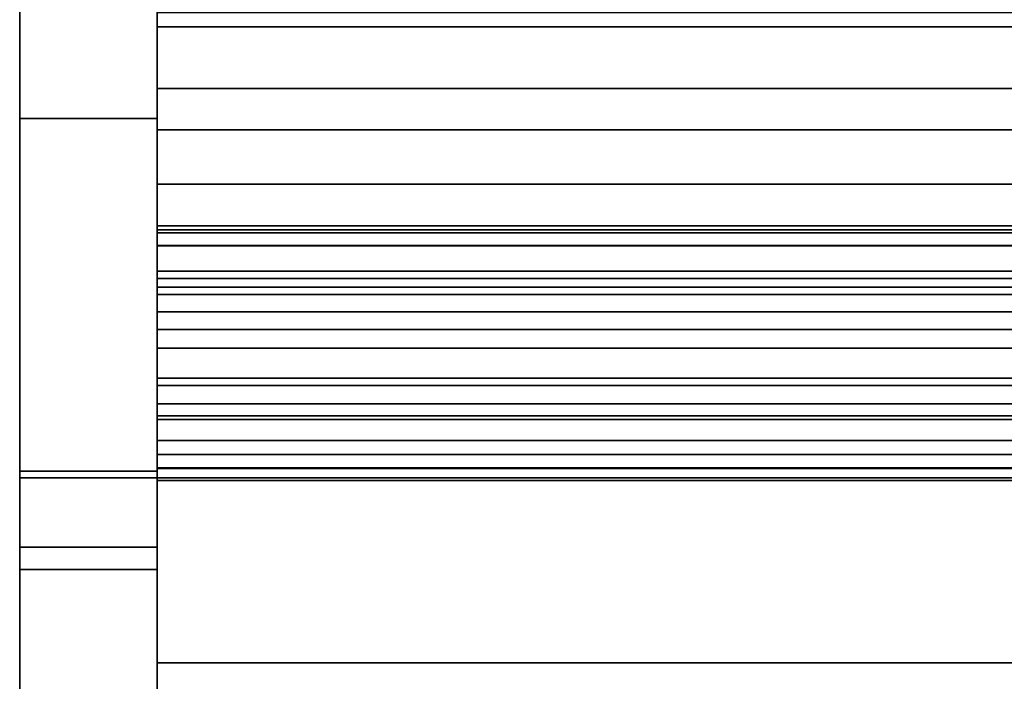
# Model space of a CAD drawing. Units: inches. Extents: x -16068 to -14520, y -7905 to -7233.
# Drawn here: x -14698 to -14687, y -7835 to -7828 of the extents above; entities that cross this region are included whole.
import ezdxf

# ---------------------------------------------------------------- set-up
doc = ezdxf.new("R2010")
doc.units = ezdxf.units.IN
doc.header["$MEASUREMENT"] = 0
doc.layers.add('M-EQPM', color=50, linetype='Continuous', lineweight=9)

msp = doc.modelspace()

# ---------------------------------------------------------------- linework, layer by layer
for points in [[(-14696.4911, -7832.9963, -5.875), (-14697.9911, -7832.9963, -5.875), (-14697.9911, -7805.5096, -5.875), (-14696.4911, -7805.5096, -5.875)], [(-14696.4911, -7805.5096, 4.875), (-14697.9911, -7805.5096, 4.875), (-14697.9911, -7832.9963, 4.875), (-14696.4911, -7832.9963, 4.875)], [(-14697.9911, -7805.5096, -5.875), (-14697.9911, -7832.9963, -5.875), (-14697.9911, -7832.9963, 4.875), (-14697.9911, -7805.5096, 4.875)], [(-14696.4911, -7832.9963, 4.875), (-14696.4911, -7832.9963, -5.875), (-14696.4911, -7805.5096, -5.875), (-14696.4911, -7805.5096, 4.875)], [(-14696.4911, -7836.0198, 4.875), (-14697.9911, -7836.0198, 4.875), (-14697.9911, -7805.7596, 4.875), (-14696.4911, -7805.7596, 4.875)], [(-14552.4911, -7833.0273, 5.125), (-14696.4911, -7833.0273, 5.125), (-14696.4911, -7806.0096, 5.125), (-14552.4911, -7806.0096, 5.125)], [(-14552.4911, -7806.0096, 5.125), (-14696.4911, -7806.0096, 5.125), (-14696.4911, -7830.2473, 5.125), (-14552.4911, -7830.2473, 5.125)], [(-14696.4911, -7829.0738, 75.7812), (-14697.9911, -7829.0738, 75.7812), (-14697.9911, -7806.7596, 75.7812), (-14696.4911, -7806.7596, 75.7812)], [(-14696.4911, -7806.7596, 76.0312), (-14697.9911, -7806.7596, 76.0312), (-14697.9911, -7829.0738, 76.0312), (-14696.4911, -7829.0738, 76.0312)], [(-14696.4911, -7806.7596, 75.7812), (-14697.9911, -7806.7596, 75.7812), (-14697.9911, -7829.0738, 75.7812), (-14696.4911, -7829.0738, 75.7812)], [(-14552.4911, -7828.7473, -2.9269), (-14696.4911, -7828.7473, -2.9269), (-14696.4911, -7807.8098, -2.9269), (-14552.4911, -7807.8098, -2.9269)], [(-14552.4911, -7814.2432, 17.9761), (-14696.4911, -7814.2432, 17.9761), (-14696.4911, -7832.8892, 14.8946), (-14552.4911, -7832.8892, 14.8946)], [(-14552.4911, -7815.604, 75.0625), (-14696.4911, -7815.604, 75.0625), (-14696.4911, -7831.1841, 75.0625), (-14552.4911, -7831.1841, 75.0625)], [(-14552.4911, -7830.2901, 5.9678), (-14696.4911, -7830.2901, 5.9678), (-14696.4911, -7827.7507, 6.0565), (-14552.4911, -7827.7507, 6.0565)], [(-14552.4911, -7827.7507, 6.0565), (-14696.4911, -7827.7507, 6.0565), (-14696.4911, -7830.2901, 5.9678), (-14552.4911, -7830.2901, 5.9678)], [(-14552.4911, -7831.3792, 70.0306), (-14696.4911, -7831.3792, 70.0306), (-14696.4911, -7827.9177, 70.0306), (-14552.4911, -7827.9177, 70.0306)], [(-14552.4911, -7830.2473, -5.875), (-14696.4911, -7830.2473, -5.875), (-14696.4911, -7828.7473, -5.875), (-14552.4911, -7828.7473, -5.875)], [(-14552.4911, -7828.7473, -5.875), (-14696.4911, -7828.7473, -5.875), (-14696.4911, -7828.7473, -2.9269), (-14552.4911, -7828.7473, -2.9269)], [(-14552.4911, -7830.2473, 5.125), (-14696.4911, -7830.2473, 5.125), (-14696.4911, -7830.2473, -5.875), (-14552.4911, -7830.2473, -5.875)], [(-14552.4911, -7830.9963, -5.875), (-14696.4911, -7830.9963, -5.875), (-14696.4911, -7830.2473, -5.875), (-14552.4911, -7830.2473, -5.875)], [(-14552.4911, -7830.2473, 5.125), (-14696.4911, -7830.2473, 5.125), (-14696.4911, -7830.4643, 5.125), (-14552.4911, -7830.4643, 5.125)], [(-14552.4911, -7830.2473, -5.875), (-14696.4911, -7830.2473, -5.875), (-14696.4911, -7830.2473, 5.125), (-14552.4911, -7830.2473, 5.125)], [(-14552.4911, -7832.3222, 7.4378), (-14696.4911, -7832.3222, 7.4378), (-14696.4911, -7830.2901, 5.9678), (-14552.4911, -7830.2901, 5.9678)], [(-14552.4911, -7830.2901, 5.9678), (-14696.4911, -7830.2901, 5.9678), (-14696.4911, -7832.3222, 7.4378), (-14552.4911, -7832.3222, 7.4378)], [(-14552.4911, -7830.3228, -4.2115), (-14696.4911, -7830.3228, -4.2115), (-14696.4911, -7830.4601, -4.6511), (-14552.4911, -7830.4601, -4.6511)], [(-14552.4911, -7830.7415, -4.2965), (-14696.4911, -7830.7415, -4.2965), (-14696.4911, -7830.3228, -4.2115), (-14552.4911, -7830.3228, -4.2115)], [(-14552.4911, -7830.3228, -2.9922), (-14696.4911, -7830.3228, -2.9922), (-14696.4911, -7830.4601, -3.4317), (-14552.4911, -7830.4601, -3.4317)], [(-14552.4911, -7830.7415, -3.0771), (-14696.4911, -7830.7415, -3.0771), (-14696.4911, -7830.3228, -2.9922), (-14552.4911, -7830.3228, -2.9922)], [(-14552.4911, -7830.3228, -1.7778), (-14696.4911, -7830.3228, -1.7778), (-14696.4911, -7830.4601, -2.2124), (-14552.4911, -7830.4601, -2.2124)], [(-14552.4911, -7830.7415, -1.8577), (-14696.4911, -7830.7415, -1.8577), (-14696.4911, -7830.3228, -1.7778), (-14552.4911, -7830.3228, -1.7778)], [(-14552.4911, -7830.4643, -1.0879), (-14696.4911, -7830.4643, -1.0879), (-14696.4911, -7830.4643, 5.125), (-14552.4911, -7830.4643, 5.125)], [(-14552.4911, -7832.9963, -1.0879), (-14696.4911, -7832.9963, -1.0879), (-14696.4911, -7830.4643, -1.0879), (-14552.4911, -7830.4643, -1.0879)], [(-14552.4911, -7830.4643, 5.125), (-14696.4911, -7830.4643, 5.125), (-14696.4911, -7832.9963, 5.125), (-14552.4911, -7832.9963, 5.125)], [(-14696.4911, -7830.4643, -1.0879), (-14696.4911, -7832.9963, -1.0879), (-14696.4911, -7832.9963, 5.125), (-14696.4911, -7830.4643, 5.125)], [(-14552.4911, -7830.4643, 5.125), (-14696.4911, -7830.4643, 5.125), (-14696.4911, -7830.4643, -1.2027), (-14552.4911, -7830.4643, -1.2027)], [(-14552.4911, -7830.82, -4.2965), (-14696.4911, -7830.82, -4.2965), (-14696.4911, -7830.7415, -4.2965), (-14552.4911, -7830.7415, -4.2965)], [(-14552.4911, -7830.82, -3.0771), (-14696.4911, -7830.82, -3.0771), (-14696.4911, -7830.7415, -3.0771), (-14552.4911, -7830.7415, -3.0771)], [(-14552.4911, -7830.82, -1.8577), (-14696.4911, -7830.82, -1.8577), (-14696.4911, -7830.7415, -1.8577), (-14552.4911, -7830.7415, -1.8577)], [(-14552.4911, -7830.82, -3.7965), (-14696.4911, -7830.82, -3.7965), (-14696.4911, -7830.82, -4.2965), (-14552.4911, -7830.82, -4.2965)], [(-14552.4911, -7830.82, -2.5771), (-14696.4911, -7830.82, -2.5771), (-14696.4911, -7830.82, -3.0771), (-14552.4911, -7830.82, -3.0771)], [(-14552.4911, -7830.82, -1.3577), (-14696.4911, -7830.82, -1.3577), (-14696.4911, -7830.82, -1.8577), (-14552.4911, -7830.82, -1.8577)], [(-14552.4911, -7830.9963, -5.0294), (-14696.4911, -7830.9963, -5.0294), (-14696.4911, -7830.9963, -5.875), (-14552.4911, -7830.9963, -5.875)], [(-14552.4911, -7831.5833, 68.9243), (-14696.4911, -7831.5833, 68.9243), (-14696.4911, -7831.3792, 70.0306), (-14552.4911, -7831.3792, 70.0306)], [(-14552.4911, -7831.908, 68.6612), (-14696.4911, -7831.908, 68.6612), (-14696.4911, -7831.5833, 68.9243), (-14552.4911, -7831.5833, 68.9243)], [(-14552.4911, -7831.989, 68.3918), (-14696.4911, -7831.989, 68.3918), (-14696.4911, -7831.908, 68.6612), (-14552.4911, -7831.908, 68.6612)], [(-14552.4911, -7832.191, 68.0818), (-14696.4911, -7832.191, 68.0818), (-14696.4911, -7831.989, 68.3918), (-14552.4911, -7831.989, 68.3918)], [(-14552.4911, -7832.8971, 7.4178), (-14696.4911, -7832.8971, 7.4178), (-14696.4911, -7832.3222, 7.4378), (-14552.4911, -7832.3222, 7.4378)], [(-14552.4911, -7832.3222, 7.4378), (-14696.4911, -7832.3222, 7.4378), (-14696.4911, -7832.8971, 7.4178), (-14552.4911, -7832.8971, 7.4178)], [(-14552.4911, -7832.7438, 14.9464), (-14696.4911, -7832.7438, 14.9464), (-14696.4911, -7835.0189, 14.9464), (-14552.4911, -7835.0189, 14.9464)], [(-14552.4911, -7832.8892, 14.8946), (-14696.4911, -7832.8892, 14.8946), (-14696.4911, -7832.7438, 14.9464), (-14552.4911, -7832.7438, 14.9464)], [(-14696.4911, -7832.9254, 4.875), (-14697.9911, -7832.9254, 4.875), (-14697.9911, -7836.0198, 4.875), (-14696.4911, -7836.0198, 4.875)], [(-14696.4911, -7832.9254, 4.625), (-14697.9911, -7832.9254, 4.625), (-14697.9911, -7832.9254, 4.875), (-14696.4911, -7832.9254, 4.875)], [(-14696.4911, -7836.0962, 4.625), (-14697.9911, -7836.0962, 4.625), (-14697.9911, -7832.9254, 4.625), (-14696.4911, -7832.9254, 4.625)], [(-14552.4911, -7837.1297, 10.9693), (-14696.4911, -7837.1297, 10.9693), (-14696.4911, -7832.8971, 7.4178), (-14552.4911, -7832.8971, 7.4178)], [(-14552.4911, -7832.8971, 7.4178), (-14696.4911, -7832.8971, 7.4178), (-14696.4911, -7837.1297, 10.9693), (-14552.4911, -7837.1297, 10.9693)], [(-14696.4911, -7832.9963, 4.875), (-14697.9911, -7832.9963, 4.875), (-14697.9911, -7832.9963, -5.875), (-14696.4911, -7832.9963, -5.875)], [(-14552.4911, -7832.9963, 5.125), (-14696.4911, -7832.9963, 5.125), (-14696.4911, -7832.9963, -1.0879), (-14552.4911, -7832.9963, -1.0879)], [(-14552.4911, -7839.0787, 10.0107), (-14696.4911, -7839.0787, 10.0107), (-14696.4911, -7833.0273, 5.125), (-14552.4911, -7833.0273, 5.125)], [(-14696.4911, -7841.9876, 18.9342), (-14697.9911, -7841.9876, 18.9342), (-14697.9911, -7833.7538, 71.844), (-14696.4911, -7833.7538, 71.844)], [(-14696.4911, -7833.7538, 71.844), (-14697.9911, -7833.7538, 71.844), (-14697.9911, -7841.9876, 18.9342), (-14696.4911, -7841.9876, 18.9342)], [(-14696.4911, -7834.0001, 71.8868), (-14697.9911, -7834.0001, 71.8868), (-14697.9911, -7842.2339, 18.977), (-14696.4911, -7842.2339, 18.977)], [(-14552.4911, -7835.0189, 20.5748), (-14696.4911, -7835.0189, 20.5748), (-14696.4911, -7837.1297, 20.5748), (-14552.4911, -7837.1297, 20.5748)], [(-14552.4911, -7835.0189, 14.9464), (-14696.4911, -7835.0189, 14.9464), (-14696.4911, -7835.0189, 20.5748), (-14552.4911, -7835.0189, 20.5748)]]:
    msp.add_3dface(points)
for points, invisible_edges in [([(-14697.9911, -7806.7596, 75.7812), (-14697.9911, -7805.7937, 75.04), (-14697.9911, -7805.7596, 74.7812), (-14697.9911, -7829.0738, 75.7812)], 5), ([(-14697.9911, -7829.0738, 75.7812), (-14697.9911, -7805.7596, 74.7812), (-14697.9911, -7833.7538, 71.844), (-14697.9911, -7833.4394, 72.9032)], 11), ([(-14697.9911, -7805.7596, 4.875), (-14697.9911, -7836.0198, 4.875), (-14697.9911, -7841.9876, 18.9342), (-14697.9911, -7805.7596, 74.7812)], 6), ([(-14697.9911, -7805.7596, 74.7812), (-14697.9911, -7841.9876, 18.9342), (-14697.9911, -7833.7538, 71.844)], 13), ([(-14696.4911, -7836.0198, 4.875), (-14696.4911, -7805.7596, 4.875), (-14696.4911, -7841.9876, 18.9342), (-14696.4911, -7842.1947, 16.6399)], 10), ([(-14696.4911, -7805.7596, 74.7812), (-14696.4911, -7833.7538, 71.844), (-14696.4911, -7841.9876, 18.9342), (-14696.4911, -7805.7596, 4.875)], 5), ([(-14696.4911, -7805.7596, 74.7812), (-14696.4911, -7806.5008, 75.7471), (-14696.4911, -7806.7596, 75.7812), (-14696.4911, -7829.0738, 75.7812)], 9), ([(-14696.4911, -7827.7507, 6.0565), (-14696.4911, -7806.0096, 5.125), (-14696.4911, -7833.0273, 5.125), (-14696.4911, -7830.2901, 5.9678)], 5), ([(-14696.4911, -7830.2473, 5.125), (-14696.4911, -7806.0096, 5.125), (-14696.4911, -7807.8098, -2.9269), (-14696.4911, -7828.7473, -2.9269)], 10), ([(-14697.9911, -7829.0738, 76.0312), (-14697.9911, -7806.7596, 76.0312), (-14697.9911, -7806.7596, 75.7812), (-14697.9911, -7829.0738, 75.7812)], 10), ([(-14696.4911, -7829.0738, 76.0312), (-14696.4911, -7829.0738, 75.7812), (-14696.4911, -7806.7596, 75.7812), (-14696.4911, -7806.7596, 76.0312)], 5), ([(-14696.4911, -7832.8892, 14.8946), (-14696.4911, -7814.2432, 17.9761), (-14696.4911, -7814.2255, 17.7239), (-14696.4911, -7825.9305, 7.5775)], 12), ([(-14696.4911, -7827.6792, 74.316), (-14696.4911, -7831.1841, 75.0625), (-14696.4911, -7815.604, 75.0625), (-14696.4911, -7815.604, 74.316)], 1), ([(-14696.4911, -7825.9305, 7.5775), (-14696.4911, -7827.7507, 6.0565), (-14696.4911, -7830.2901, 5.9678), (-14696.4911, -7832.3222, 7.4378)], 8), ([(-14696.4911, -7832.3222, 7.4378), (-14696.4911, -7832.8971, 7.4178), (-14696.4911, -7832.8892, 14.8946), (-14696.4911, -7825.9305, 7.5775)], 14), ([(-14696.4911, -7831.1841, 75.0625), (-14696.4911, -7827.6792, 74.316), (-14696.4911, -7827.6792, 72.34), (-14696.4911, -7831.7628, 74.4533)], 5), ([(-14696.4911, -7827.6792, 72.34), (-14696.4911, -7827.9177, 70.0306), (-14696.4911, -7831.3792, 70.0306), (-14696.4911, -7831.7628, 74.4533)], 13), ([(-14552.4911, -7828.0912, 69.0949), (-14552.4911, -7828.0721, 68.9493), (-14696.4911, -7828.0721, 68.9493), (-14696.4911, -7828.0912, 69.0949)], 8), ([(-14552.4911, -7828.0912, 68.8038), (-14696.4911, -7828.0912, 68.8038), (-14696.4911, -7828.0721, 68.9493), (-14552.4911, -7828.0721, 68.9493)], 1), ([(-14696.4911, -7828.0912, 69.0949), (-14696.4911, -7828.0721, 68.9493), (-14696.4911, -7828.0912, 68.8038)], 12), ([(-14552.4911, -7828.0912, 69.0949), (-14696.4911, -7828.0912, 69.0949), (-14696.4911, -7828.1474, 69.2306), (-14552.4911, -7828.1474, 69.2306)], 5), ([(-14552.4911, -7828.1474, 68.6681), (-14696.4911, -7828.1474, 68.6681), (-14696.4911, -7828.0912, 68.8038), (-14552.4911, -7828.0912, 68.8038)], 5), ([(-14696.4911, -7828.6346, 69.5118), (-14696.4911, -7828.489, 69.4927), (-14696.4911, -7828.3533, 69.4365), (-14696.4911, -7828.0912, 69.0949)], 12), ([(-14696.4911, -7828.3533, 69.4365), (-14696.4911, -7828.2368, 69.3471), (-14696.4911, -7828.1474, 69.2306), (-14696.4911, -7828.0912, 69.0949)], 8), ([(-14696.4911, -7828.3533, 68.4622), (-14696.4911, -7828.0912, 68.8038), (-14696.4911, -7828.1474, 68.6681), (-14696.4911, -7828.2368, 68.5516)], 1), ([(-14696.4911, -7828.3533, 68.4622), (-14696.4911, -7828.489, 68.406), (-14696.4911, -7828.6346, 68.3868), (-14696.4911, -7828.0912, 68.8038)], 12), ([(-14696.4911, -7829.1779, 68.8038), (-14696.4911, -7829.1971, 68.9493), (-14696.4911, -7829.1779, 69.0949), (-14696.4911, -7828.0912, 68.8038)], 12), ([(-14552.4911, -7828.1474, 69.2306), (-14696.4911, -7828.1474, 69.2306), (-14696.4911, -7828.2368, 69.3471), (-14552.4911, -7828.2368, 69.3471)], 5), ([(-14552.4911, -7828.2368, 68.5516), (-14696.4911, -7828.2368, 68.5516), (-14696.4911, -7828.1474, 68.6681), (-14552.4911, -7828.1474, 68.6681)], 5), ([(-14552.4911, -7828.2368, 69.3471), (-14696.4911, -7828.2368, 69.3471), (-14696.4911, -7828.3533, 69.4365), (-14552.4911, -7828.3533, 69.4365)], 5), ([(-14552.4911, -7828.3533, 68.4622), (-14696.4911, -7828.3533, 68.4622), (-14696.4911, -7828.2368, 68.5516), (-14552.4911, -7828.2368, 68.5516)], 5), ([(-14552.4911, -7828.3533, 69.4365), (-14696.4911, -7828.3533, 69.4365), (-14696.4911, -7828.489, 69.4927), (-14552.4911, -7828.489, 69.4927)], 5), ([(-14552.4911, -7828.489, 68.406), (-14696.4911, -7828.489, 68.406), (-14696.4911, -7828.3533, 68.4622), (-14552.4911, -7828.3533, 68.4622)], 5), ([(-14552.4911, -7828.489, 69.4927), (-14696.4911, -7828.489, 69.4927), (-14696.4911, -7828.6346, 69.5118), (-14552.4911, -7828.6346, 69.5118)], 5), ([(-14696.4911, -7828.489, 68.406), (-14552.4911, -7828.489, 68.406), (-14552.4911, -7828.6346, 68.3868), (-14696.4911, -7828.6346, 68.3868)], 5), ([(-14696.4911, -7828.7802, 69.4927), (-14552.4911, -7828.7802, 69.4927), (-14552.4911, -7828.6346, 69.5118), (-14696.4911, -7828.6346, 69.5118)], 5), ([(-14552.4911, -7828.7802, 68.406), (-14696.4911, -7828.7802, 68.406), (-14696.4911, -7828.6346, 68.3868), (-14552.4911, -7828.6346, 68.3868)], 5), ([(-14696.4911, -7828.9158, 69.4365), (-14696.4911, -7828.7802, 69.4927), (-14696.4911, -7828.6346, 69.5118), (-14696.4911, -7829.1779, 69.0949)], 12), ([(-14696.4911, -7828.6346, 68.3868), (-14696.4911, -7828.7802, 68.406), (-14696.4911, -7828.9158, 68.4622)], 12), ([(-14696.4911, -7830.2473, -5.875), (-14696.4911, -7830.2473, 5.125), (-14696.4911, -7828.7473, -2.9269), (-14696.4911, -7828.7473, -5.875)], 2), ([(-14552.4911, -7828.7802, 69.4927), (-14696.4911, -7828.7802, 69.4927), (-14696.4911, -7828.9158, 69.4365), (-14552.4911, -7828.9158, 69.4365)], 5), ([(-14552.4911, -7828.9158, 68.4622), (-14696.4911, -7828.9158, 68.4622), (-14696.4911, -7828.7802, 68.406), (-14552.4911, -7828.7802, 68.406)], 5), ([(-14552.4911, -7828.9158, 69.4365), (-14696.4911, -7828.9158, 69.4365), (-14696.4911, -7829.0323, 69.3471), (-14552.4911, -7829.0323, 69.3471)], 5), ([(-14552.4911, -7829.0323, 68.5516), (-14696.4911, -7829.0323, 68.5516), (-14696.4911, -7828.9158, 68.4622), (-14552.4911, -7828.9158, 68.4622)], 5), ([(-14696.4911, -7829.1217, 69.2306), (-14696.4911, -7829.0323, 69.3471), (-14696.4911, -7828.9158, 69.4365), (-14696.4911, -7829.1779, 69.0949)], 4), ([(-14696.4911, -7829.1217, 68.6681), (-14696.4911, -7829.1779, 68.8038), (-14696.4911, -7828.9158, 68.4622), (-14696.4911, -7829.0323, 68.5516)], 2), ([(-14696.4911, -7829.0738, 75.7812), (-14696.4911, -7830.1712, 75.6527), (-14697.9911, -7830.1712, 75.6527), (-14697.9911, -7829.0738, 75.7812)], 2), ([(-14697.9911, -7829.0738, 76.0312), (-14697.9911, -7830.229, 75.8959), (-14696.4911, -7830.229, 75.8959), (-14696.4911, -7829.0738, 76.0312)], 2), ([(-14697.9911, -7830.1712, 75.6527), (-14697.9911, -7830.229, 75.8959), (-14697.9911, -7829.0738, 76.0312), (-14697.9911, -7829.0738, 75.7812)], 5), ([(-14697.9911, -7829.0738, 75.7812), (-14697.9911, -7830.1712, 75.6527), (-14696.4911, -7830.1712, 75.6527), (-14696.4911, -7829.0738, 75.7812)], 2), ([(-14697.9911, -7829.0738, 75.7812), (-14697.9911, -7833.4394, 72.9032), (-14697.9911, -7830.1712, 75.6527)], 3), ([(-14552.4911, -7829.0323, 69.3471), (-14696.4911, -7829.0323, 69.3471), (-14696.4911, -7829.1217, 69.2306), (-14552.4911, -7829.1217, 69.2306)], 5), ([(-14552.4911, -7829.1217, 68.6681), (-14696.4911, -7829.1217, 68.6681), (-14696.4911, -7829.0323, 68.5516), (-14552.4911, -7829.0323, 68.5516)], 5), ([(-14696.4911, -7829.0738, 76.0312), (-14696.4911, -7830.229, 75.8959), (-14696.4911, -7830.1712, 75.6527), (-14696.4911, -7829.0738, 75.7812)], 10), ([(-14696.4911, -7833.4394, 72.9032), (-14696.4911, -7833.7538, 71.844), (-14696.4911, -7829.0738, 75.7812), (-14696.4911, -7830.1712, 75.6527)], 10), ([(-14552.4911, -7829.1217, 69.2306), (-14696.4911, -7829.1217, 69.2306), (-14696.4911, -7829.1779, 69.0949), (-14552.4911, -7829.1779, 69.0949)], 5), ([(-14552.4911, -7829.1779, 68.8038), (-14696.4911, -7829.1779, 68.8038), (-14696.4911, -7829.1217, 68.6681), (-14552.4911, -7829.1217, 68.6681)], 5), ([(-14552.4911, -7829.1779, 69.0949), (-14696.4911, -7829.1779, 69.0949), (-14696.4911, -7829.1971, 68.9493), (-14552.4911, -7829.1971, 68.9493)], 1), ([(-14552.4911, -7829.1971, 68.9493), (-14696.4911, -7829.1971, 68.9493), (-14696.4911, -7829.1779, 68.8038), (-14552.4911, -7829.1779, 68.8038)], 4), ([(-14552.4911, -7829.811, 69.0949), (-14552.4911, -7829.7919, 68.9493), (-14696.4911, -7829.7919, 68.9493), (-14696.4911, -7829.811, 69.0949)], 8), ([(-14552.4911, -7829.811, 68.8038), (-14696.4911, -7829.811, 68.8038), (-14696.4911, -7829.7919, 68.9493), (-14552.4911, -7829.7919, 68.9493)], 1), ([(-14696.4911, -7829.811, 69.0949), (-14696.4911, -7829.7919, 68.9493), (-14696.4911, -7829.811, 68.8038)], 12), ([(-14552.4911, -7829.811, 69.0949), (-14696.4911, -7829.811, 69.0949), (-14696.4911, -7829.8672, 69.2306), (-14552.4911, -7829.8672, 69.2306)], 5), ([(-14552.4911, -7829.8672, 68.6681), (-14696.4911, -7829.8672, 68.6681), (-14696.4911, -7829.811, 68.8038), (-14552.4911, -7829.811, 68.8038)], 5), ([(-14696.4911, -7830.3544, 69.5118), (-14696.4911, -7830.2088, 69.4927), (-14696.4911, -7830.0731, 69.4365), (-14696.4911, -7829.811, 69.0949)], 12), ([(-14696.4911, -7830.0731, 69.4365), (-14696.4911, -7829.9566, 69.3471), (-14696.4911, -7829.8672, 69.2306), (-14696.4911, -7829.811, 69.0949)], 8), ([(-14696.4911, -7830.0731, 68.4622), (-14696.4911, -7829.811, 68.8038), (-14696.4911, -7829.8672, 68.6681), (-14696.4911, -7829.9566, 68.5516)], 1), ([(-14696.4911, -7830.0731, 68.4622), (-14696.4911, -7830.2088, 68.406), (-14696.4911, -7830.3544, 68.3868), (-14696.4911, -7829.811, 68.8038)], 12), ([(-14696.4911, -7830.8977, 68.8038), (-14696.4911, -7830.9169, 68.9493), (-14696.4911, -7830.8977, 69.0949), (-14696.4911, -7829.811, 68.8038)], 12), ([(-14552.4911, -7829.8672, 69.2306), (-14696.4911, -7829.8672, 69.2306), (-14696.4911, -7829.9566, 69.3471), (-14552.4911, -7829.9566, 69.3471)], 5), ([(-14552.4911, -7829.9566, 68.5516), (-14696.4911, -7829.9566, 68.5516), (-14696.4911, -7829.8672, 68.6681), (-14552.4911, -7829.8672, 68.6681)], 5), ([(-14552.4911, -7829.9566, 69.3471), (-14696.4911, -7829.9566, 69.3471), (-14696.4911, -7830.0731, 69.4365), (-14552.4911, -7830.0731, 69.4365)], 5), ([(-14552.4911, -7830.0731, 68.4622), (-14696.4911, -7830.0731, 68.4622), (-14696.4911, -7829.9566, 68.5516), (-14552.4911, -7829.9566, 68.5516)], 5), ([(-14552.4911, -7830.0731, 69.4365), (-14696.4911, -7830.0731, 69.4365), (-14696.4911, -7830.2088, 69.4927), (-14552.4911, -7830.2088, 69.4927)], 5), ([(-14552.4911, -7830.2088, 68.406), (-14696.4911, -7830.2088, 68.406), (-14696.4911, -7830.0731, 68.4622), (-14552.4911, -7830.0731, 68.4622)], 5), ([(-14696.4911, -7830.1712, 75.6527), (-14696.4911, -7831.2093, 75.2741), (-14697.9911, -7831.2093, 75.2741), (-14697.9911, -7830.1712, 75.6527)], 10), ([(-14697.9911, -7830.1712, 75.6527), (-14697.9911, -7831.2093, 75.2741), (-14697.9911, -7831.3217, 75.4974), (-14697.9911, -7830.229, 75.8959)], 10), ([(-14697.9911, -7830.1712, 75.6527), (-14697.9911, -7831.2093, 75.2741), (-14696.4911, -7831.2093, 75.2741), (-14696.4911, -7830.1712, 75.6527)], 10), ([(-14697.9911, -7832.1318, 74.666), (-14697.9911, -7831.2093, 75.2741), (-14697.9911, -7830.1712, 75.6527), (-14697.9911, -7833.4394, 72.9032)], 12), ([(-14697.9911, -7830.229, 75.8959), (-14697.9911, -7831.3217, 75.4974), (-14696.4911, -7831.3217, 75.4974), (-14696.4911, -7830.229, 75.8959)], 10), ([(-14696.4911, -7830.1712, 75.6527), (-14696.4911, -7830.229, 75.8959), (-14696.4911, -7831.3217, 75.4974), (-14696.4911, -7831.2093, 75.2741)], 5), ([(-14696.4911, -7832.1318, 74.666), (-14696.4911, -7830.1712, 75.6527), (-14696.4911, -7831.2093, 75.2741)], 1), ([(-14696.4911, -7832.1318, 74.666), (-14696.4911, -7832.8888, 73.8612), (-14696.4911, -7833.4394, 72.9032), (-14696.4911, -7830.1712, 75.6527)], 12), ([(-14552.4911, -7830.2088, 69.4927), (-14696.4911, -7830.2088, 69.4927), (-14696.4911, -7830.3544, 69.5118), (-14552.4911, -7830.3544, 69.5118)], 5), ([(-14696.4911, -7830.2088, 68.406), (-14552.4911, -7830.2088, 68.406), (-14552.4911, -7830.3544, 68.3868), (-14696.4911, -7830.3544, 68.3868)], 5), ([(-14696.4911, -7830.9963, -5.875), (-14696.4911, -7830.9963, -5.0294), (-14696.4911, -7830.8562, -5.0165), (-14696.4911, -7830.2473, -5.875)], 4), ([(-14696.4911, -7830.2473, -5.875), (-14696.4911, -7830.8562, -5.0165), (-14696.4911, -7830.7242, -4.9679)], 13), ([(-14696.4911, -7830.6093, -4.8868), (-14696.4911, -7830.5192, -4.7787), (-14696.4911, -7830.2473, -5.875)], 14), ([(-14696.4911, -7830.2473, -5.875), (-14696.4911, -7830.4601, -4.6511), (-14696.4911, -7830.3228, -4.2115)], 13), ([(-14696.4911, -7830.4601, -4.6511), (-14696.4911, -7830.2473, -5.875), (-14696.4911, -7830.5192, -4.7787)], 3), ([(-14696.4911, -7830.6093, -4.8868), (-14696.4911, -7830.2473, -5.875), (-14696.4911, -7830.7242, -4.9679)], 3), ([(-14696.4911, -7830.2473, 5.125), (-14696.4911, -7830.3228, -1.7778), (-14696.4911, -7830.4643, -1.2027), (-14696.4911, -7830.4643, 5.125)], 3), ([(-14696.4911, -7830.3228, -1.7778), (-14696.4911, -7830.2473, 5.125), (-14696.4911, -7830.2473, -5.875), (-14696.4911, -7830.3228, -2.9922)], 13), ([(-14696.4911, -7832.3222, 7.4378), (-14696.4911, -7830.2901, 5.9678), (-14696.4911, -7833.0273, 5.125), (-14696.4911, -7832.8971, 7.4178)], 6), ([(-14696.4911, -7830.6997, -3.7405), (-14696.4911, -7830.5959, -3.6578), (-14696.4911, -7830.3228, -4.2115), (-14696.4911, -7830.7415, -4.2965)], 10), ([(-14696.4911, -7830.3228, -4.2115), (-14696.4911, -7830.5145, -3.5529), (-14696.4911, -7830.4601, -3.4317)], 13), ([(-14696.4911, -7830.5145, -3.5529), (-14696.4911, -7830.3228, -4.2115), (-14696.4911, -7830.5959, -3.6578)], 3), ([(-14696.4911, -7830.3228, -4.2115), (-14696.4911, -7830.4601, -3.4317), (-14696.4911, -7830.3228, -2.9922)], 13), ([(-14696.4911, -7830.6999, -2.5209), (-14696.4911, -7830.3228, -2.9922), (-14696.4911, -7830.7415, -3.0771), (-14696.4911, -7830.82, -2.5771)], 5), ([(-14696.4911, -7830.7415, -1.8577), (-14696.4911, -7830.7198, -1.3515), (-14696.4911, -7830.6238, -1.3224), (-14696.4911, -7830.3228, -1.7778)], 5), ([(-14696.4911, -7830.5962, -2.4381), (-14696.4911, -7830.5148, -2.3333), (-14696.4911, -7830.3228, -2.9922)], 14), ([(-14696.4911, -7830.3228, -2.9922), (-14696.4911, -7830.4601, -2.2124), (-14696.4911, -7830.3228, -1.7778)], 13), ([(-14696.4911, -7830.4601, -2.2124), (-14696.4911, -7830.3228, -2.9922), (-14696.4911, -7830.5148, -2.3333)], 3), ([(-14696.4911, -7830.5962, -2.4381), (-14696.4911, -7830.3228, -2.9922), (-14696.4911, -7830.6999, -2.5209)], 3), ([(-14696.4911, -7830.537, -1.2718), (-14696.4911, -7830.4643, -1.2027), (-14696.4911, -7830.3228, -1.7778)], 14), ([(-14696.4911, -7830.537, -1.2718), (-14696.4911, -7830.3228, -1.7778), (-14696.4911, -7830.6238, -1.3224)], 3), ([(-14696.4911, -7830.4999, 69.4927), (-14552.4911, -7830.4999, 69.4927), (-14552.4911, -7830.3544, 69.5118), (-14696.4911, -7830.3544, 69.5118)], 5), ([(-14552.4911, -7830.4999, 68.406), (-14696.4911, -7830.4999, 68.406), (-14696.4911, -7830.3544, 68.3868), (-14552.4911, -7830.3544, 68.3868)], 5), ([(-14696.4911, -7830.6356, 69.4365), (-14696.4911, -7830.4999, 69.4927), (-14696.4911, -7830.3544, 69.5118), (-14696.4911, -7830.8977, 69.0949)], 12), ([(-14696.4911, -7830.3544, 68.3868), (-14696.4911, -7830.4999, 68.406), (-14696.4911, -7830.6356, 68.4622)], 12), ([(-14696.4911, -7830.5192, -4.7787), (-14552.4911, -7830.5192, -4.7787), (-14552.4911, -7830.4601, -4.6511), (-14696.4911, -7830.4601, -4.6511)], 1), ([(-14696.4911, -7830.5145, -3.5529), (-14552.4911, -7830.5145, -3.5529), (-14552.4911, -7830.4601, -3.4317), (-14696.4911, -7830.4601, -3.4317)], 1), ([(-14696.4911, -7830.5148, -2.3333), (-14552.4911, -7830.5148, -2.3333), (-14552.4911, -7830.4601, -2.2124), (-14696.4911, -7830.4601, -2.2124)], 1), ([(-14696.4911, -7830.537, -1.2718), (-14552.4911, -7830.537, -1.2718), (-14552.4911, -7830.4643, -1.2027), (-14696.4911, -7830.4643, -1.2027)], 1), ([(-14552.4911, -7830.4999, 69.4927), (-14696.4911, -7830.4999, 69.4927), (-14696.4911, -7830.6356, 69.4365), (-14552.4911, -7830.6356, 69.4365)], 5), ([(-14552.4911, -7830.6356, 68.4622), (-14696.4911, -7830.6356, 68.4622), (-14696.4911, -7830.4999, 68.406), (-14552.4911, -7830.4999, 68.406)], 5), ([(-14552.4911, -7830.5145, -3.5529), (-14696.4911, -7830.5145, -3.5529), (-14696.4911, -7830.5959, -3.6578), (-14552.4911, -7830.5959, -3.6578)], 5), ([(-14552.4911, -7830.5148, -2.3333), (-14696.4911, -7830.5148, -2.3333), (-14696.4911, -7830.5962, -2.4381), (-14552.4911, -7830.5962, -2.4381)], 5), ([(-14696.4911, -7830.6093, -4.8868), (-14552.4911, -7830.6093, -4.8868), (-14552.4911, -7830.5192, -4.7787), (-14696.4911, -7830.5192, -4.7787)], 5), ([(-14552.4911, -7830.537, -1.2718), (-14696.4911, -7830.537, -1.2718), (-14696.4911, -7830.6238, -1.3224), (-14552.4911, -7830.6238, -1.3224)], 5), ([(-14696.4911, -7830.6997, -3.7405), (-14552.4911, -7830.6997, -3.7405), (-14552.4911, -7830.5959, -3.6578), (-14696.4911, -7830.5959, -3.6578)], 5), ([(-14696.4911, -7830.6999, -2.5209), (-14552.4911, -7830.6999, -2.5209), (-14552.4911, -7830.5962, -2.4381), (-14696.4911, -7830.5962, -2.4381)], 5), ([(-14552.4911, -7830.6093, -4.8868), (-14696.4911, -7830.6093, -4.8868), (-14696.4911, -7830.7242, -4.9679), (-14552.4911, -7830.7242, -4.9679)], 5), ([(-14696.4911, -7830.7198, -1.3515), (-14552.4911, -7830.7198, -1.3515), (-14552.4911, -7830.6238, -1.3224), (-14696.4911, -7830.6238, -1.3224)], 5), ([(-14552.4911, -7830.6356, 69.4365), (-14696.4911, -7830.6356, 69.4365), (-14696.4911, -7830.7521, 69.3471), (-14552.4911, -7830.7521, 69.3471)], 5), ([(-14552.4911, -7830.7521, 68.5516), (-14696.4911, -7830.7521, 68.5516), (-14696.4911, -7830.6356, 68.4622), (-14552.4911, -7830.6356, 68.4622)], 5), ([(-14696.4911, -7830.8415, 69.2306), (-14696.4911, -7830.7521, 69.3471), (-14696.4911, -7830.6356, 69.4365), (-14696.4911, -7830.8977, 69.0949)], 4), ([(-14696.4911, -7830.8415, 68.6681), (-14696.4911, -7830.8977, 68.8038), (-14696.4911, -7830.6356, 68.4622), (-14696.4911, -7830.7521, 68.5516)], 2), ([(-14696.4911, -7830.82, -3.7965), (-14552.4911, -7830.82, -3.7965), (-14552.4911, -7830.6997, -3.7405), (-14696.4911, -7830.6997, -3.7405)], 4), ([(-14696.4911, -7830.7415, -4.2965), (-14696.4911, -7830.82, -4.2965), (-14696.4911, -7830.82, -3.7965), (-14696.4911, -7830.6997, -3.7405)], 8), ([(-14696.4911, -7830.82, -2.5771), (-14552.4911, -7830.82, -2.5771), (-14552.4911, -7830.6999, -2.5209), (-14696.4911, -7830.6999, -2.5209)], 4), ([(-14696.4911, -7830.82, -1.3577), (-14552.4911, -7830.82, -1.3577), (-14552.4911, -7830.7198, -1.3515), (-14696.4911, -7830.7198, -1.3515)], 4), ([(-14696.4911, -7830.82, -1.3577), (-14696.4911, -7830.7198, -1.3515), (-14696.4911, -7830.7415, -1.8577), (-14696.4911, -7830.82, -1.8577)], 2), ([(-14696.4911, -7830.8562, -5.0165), (-14552.4911, -7830.8562, -5.0165), (-14552.4911, -7830.7242, -4.9679), (-14696.4911, -7830.7242, -4.9679)], 5), ([(-14696.4911, -7830.82, -2.5771), (-14696.4911, -7830.7415, -3.0771), (-14696.4911, -7830.82, -3.0771)], 1), ([(-14552.4911, -7830.7521, 69.3471), (-14696.4911, -7830.7521, 69.3471), (-14696.4911, -7830.8415, 69.2306), (-14552.4911, -7830.8415, 69.2306)], 5), ([(-14552.4911, -7830.8415, 68.6681), (-14696.4911, -7830.8415, 68.6681), (-14696.4911, -7830.7521, 68.5516), (-14552.4911, -7830.7521, 68.5516)], 5), ([(-14552.4911, -7830.8415, 69.2306), (-14696.4911, -7830.8415, 69.2306), (-14696.4911, -7830.8977, 69.0949), (-14552.4911, -7830.8977, 69.0949)], 5), ([(-14552.4911, -7830.8977, 68.8038), (-14696.4911, -7830.8977, 68.8038), (-14696.4911, -7830.8415, 68.6681), (-14552.4911, -7830.8415, 68.6681)], 5), ([(-14696.4911, -7830.9963, -5.0294), (-14552.4911, -7830.9963, -5.0294), (-14552.4911, -7830.8562, -5.0165), (-14696.4911, -7830.8562, -5.0165)], 4), ([(-14552.4911, -7830.8977, 69.0949), (-14696.4911, -7830.8977, 69.0949), (-14696.4911, -7830.9169, 68.9493), (-14552.4911, -7830.9169, 68.9493)], 1), ([(-14552.4911, -7830.9169, 68.9493), (-14696.4911, -7830.9169, 68.9493), (-14696.4911, -7830.8977, 68.8038), (-14552.4911, -7830.8977, 68.8038)], 4), ([(-14697.9911, -7832.1318, 74.666), (-14697.9911, -7831.2093, 75.2741), (-14696.4911, -7831.2093, 75.2741), (-14696.4911, -7832.1318, 74.666)], 10), ([(-14697.9911, -7831.2093, 75.2741), (-14697.9911, -7832.1318, 74.666), (-14697.9911, -7832.2927, 74.8573), (-14697.9911, -7831.3217, 75.4974)], 10), ([(-14696.4911, -7832.1318, 74.666), (-14696.4911, -7831.2093, 75.2741), (-14697.9911, -7831.2093, 75.2741), (-14697.9911, -7832.1318, 74.666)], 10), ([(-14552.4911, -7831.7628, 74.4533), (-14552.4911, -7831.1841, 75.0625), (-14696.4911, -7831.1841, 75.0625), (-14696.4911, -7831.7628, 74.4533)], 8), ([(-14696.4911, -7832.2927, 74.8573), (-14696.4911, -7832.1318, 74.666), (-14696.4911, -7831.2093, 75.2741), (-14696.4911, -7831.3217, 75.4974)], 5), ([(-14696.4911, -7832.2927, 74.8573), (-14696.4911, -7831.3217, 75.4974), (-14697.9911, -7831.3217, 75.4974), (-14697.9911, -7832.2927, 74.8573)], 10), ([(-14696.4911, -7831.3792, 70.0306), (-14696.4911, -7833.0273, 73.0371), (-14696.4911, -7832.3605, 73.8627), (-14696.4911, -7831.7628, 74.4533)], 9), ([(-14696.4911, -7831.3792, 70.0306), (-14696.4911, -7833.6403, 71.0231), (-14696.4911, -7833.4633, 72.0695), (-14696.4911, -7833.0273, 73.0371)], 9), ([(-14696.4911, -7833.5467, 69.966), (-14696.4911, -7833.6403, 71.0231), (-14696.4911, -7831.3792, 70.0306), (-14696.4911, -7833.1885, 68.9669)], 6), ([(-14696.4911, -7833.1885, 68.9669), (-14696.4911, -7831.3792, 70.0306), (-14696.4911, -7831.5833, 68.9243), (-14696.4911, -7831.908, 68.6612)], 9), ([(-14696.4911, -7831.7628, 74.4533), (-14696.4911, -7832.3605, 73.8627), (-14552.4911, -7832.3605, 73.8627), (-14552.4911, -7831.7628, 74.4533)], 8), ([(-14696.4911, -7832.5892, 68.0911), (-14696.4911, -7831.908, 68.6612), (-14696.4911, -7831.989, 68.3918), (-14696.4911, -7832.191, 68.0818)], 9), ([(-14696.4911, -7832.5892, 68.0911), (-14696.4911, -7833.1885, 68.9669), (-14696.4911, -7831.908, 68.6612)], 14), ([(-14697.9911, -7832.8888, 73.8612), (-14697.9911, -7832.1318, 74.666), (-14696.4911, -7832.1318, 74.666), (-14696.4911, -7832.8888, 73.8612)], 10), ([(-14697.9911, -7832.1318, 74.666), (-14697.9911, -7832.8888, 73.8612), (-14697.9911, -7833.0896, 74.0101), (-14697.9911, -7832.2927, 74.8573)], 10), ([(-14697.9911, -7832.1318, 74.666), (-14697.9911, -7832.8888, 73.8612), (-14696.4911, -7832.8888, 73.8612), (-14696.4911, -7832.1318, 74.666)], 10), ([(-14697.9911, -7832.1318, 74.666), (-14697.9911, -7833.4394, 72.9032), (-14697.9911, -7832.8888, 73.8612)], 1), ([(-14696.4911, -7832.1318, 74.666), (-14696.4911, -7832.2927, 74.8573), (-14696.4911, -7833.0896, 74.0101), (-14696.4911, -7832.8888, 73.8612)], 5), ([(-14552.4911, -7832.2406, 68.0418), (-14696.4911, -7832.2406, 68.0418), (-14696.4911, -7832.191, 68.0818), (-14552.4911, -7832.191, 68.0818)], 1), ([(-14696.4911, -7832.5892, 68.0911), (-14696.4911, -7832.191, 68.0818), (-14696.4911, -7832.2406, 68.0418), (-14696.4911, -7832.298, 68.0144)], 9), ([(-14697.9911, -7832.2927, 74.8573), (-14697.9911, -7833.0896, 74.0101), (-14696.4911, -7833.0896, 74.0101), (-14696.4911, -7832.2927, 74.8573)], 10), ([(-14552.4911, -7832.298, 68.0144), (-14696.4911, -7832.298, 68.0144), (-14696.4911, -7832.2406, 68.0418), (-14552.4911, -7832.2406, 68.0418)], 5), ([(-14552.4911, -7832.3603, 68.0011), (-14696.4911, -7832.3603, 68.0011), (-14696.4911, -7832.298, 68.0144), (-14552.4911, -7832.298, 68.0144)], 5), ([(-14696.4911, -7832.3603, 68.0011), (-14696.4911, -7832.4239, 68.0026), (-14696.4911, -7832.5892, 68.0911), (-14696.4911, -7832.298, 68.0144)], 6), ([(-14552.4911, -7832.4239, 68.0026), (-14696.4911, -7832.4239, 68.0026), (-14696.4911, -7832.3603, 68.0011), (-14552.4911, -7832.3603, 68.0011)], 5), ([(-14552.4911, -7832.3605, 73.8627), (-14696.4911, -7832.3605, 73.8627), (-14696.4911, -7833.0273, 73.0371), (-14552.4911, -7833.0273, 73.0371)], 4), ([(-14552.4911, -7832.4854, 68.0188), (-14696.4911, -7832.4854, 68.0188), (-14696.4911, -7832.4239, 68.0026), (-14552.4911, -7832.4239, 68.0026)], 5), ([(-14696.4911, -7832.4854, 68.0188), (-14696.4911, -7832.5416, 68.0489), (-14696.4911, -7832.5892, 68.0911), (-14696.4911, -7832.4239, 68.0026)], 4), ([(-14552.4911, -7832.5416, 68.0489), (-14696.4911, -7832.5416, 68.0489), (-14696.4911, -7832.4854, 68.0188), (-14552.4911, -7832.4854, 68.0188)], 5), ([(-14552.4911, -7832.5892, 68.0911), (-14696.4911, -7832.5892, 68.0911), (-14696.4911, -7832.5416, 68.0489), (-14552.4911, -7832.5416, 68.0489)], 4), ([(-14552.4911, -7833.1885, 68.9669), (-14696.4911, -7833.1885, 68.9669), (-14696.4911, -7832.5892, 68.0911), (-14552.4911, -7832.5892, 68.0911)], 1), ([(-14696.4911, -7832.7438, 14.9464), (-14696.4911, -7832.8892, 14.8946), (-14696.4911, -7835.0189, 14.9464)], 2), ([(-14696.4911, -7832.8888, 73.8612), (-14696.4911, -7833.4394, 72.9032), (-14697.9911, -7833.4394, 72.9032), (-14697.9911, -7832.8888, 73.8612)], 10), ([(-14697.9911, -7833.6691, 73.0017), (-14697.9911, -7833.0896, 74.0101), (-14697.9911, -7832.8888, 73.8612), (-14697.9911, -7833.4394, 72.9032)], 10), ([(-14697.9911, -7832.8888, 73.8612), (-14697.9911, -7833.4394, 72.9032), (-14696.4911, -7833.4394, 72.9032), (-14696.4911, -7832.8888, 73.8612)], 10), ([(-14697.9911, -7832.9254, 4.625), (-14697.9911, -7836.0962, 4.625), (-14697.9911, -7836.0198, 4.875), (-14697.9911, -7832.9254, 4.875)], 2), ([(-14696.4911, -7832.8888, 73.8612), (-14696.4911, -7833.0896, 74.0101), (-14696.4911, -7833.6691, 73.0017), (-14696.4911, -7833.4394, 72.9032)], 5), ([(-14696.4911, -7837.1297, 10.9693), (-14696.4911, -7835.0189, 14.9464), (-14696.4911, -7832.8892, 14.8946), (-14696.4911, -7832.8971, 7.4178)], 7), ([(-14696.4911, -7832.8971, 7.4178), (-14696.4911, -7833.0273, 5.125), (-14696.4911, -7839.0787, 10.0107), (-14696.4911, -7837.1297, 10.9693)], 5), ([(-14696.4911, -7836.0198, 4.875), (-14696.4911, -7836.0962, 4.625), (-14696.4911, -7832.9254, 4.625), (-14696.4911, -7832.9254, 4.875)], 1), ([(-14552.4911, -7833.0273, 73.0371), (-14696.4911, -7833.0273, 73.0371), (-14696.4911, -7833.4633, 72.0695), (-14552.4911, -7833.4633, 72.0695)], 5), ([(-14697.9911, -7833.0896, 74.0101), (-14697.9911, -7833.6691, 73.0017), (-14696.4911, -7833.6691, 73.0017), (-14696.4911, -7833.0896, 74.0101)], 10), ([(-14552.4911, -7833.5467, 69.966), (-14696.4911, -7833.5467, 69.966), (-14696.4911, -7833.1885, 68.9669), (-14552.4911, -7833.1885, 68.9669)], 5), ([(-14696.4911, -7833.4394, 72.9032), (-14696.4911, -7833.7538, 71.844), (-14697.9911, -7833.7538, 71.844), (-14697.9911, -7833.4394, 72.9032)], 8), ([(-14697.9911, -7833.4394, 72.9032), (-14697.9911, -7833.7538, 71.844), (-14697.9911, -7834.0001, 71.8868), (-14697.9911, -7833.6691, 73.0017)], 10), ([(-14696.4911, -7833.7538, 71.844), (-14696.4911, -7833.4394, 72.9032), (-14697.9911, -7833.4394, 72.9032), (-14697.9911, -7833.7538, 71.844)], 2), ([(-14696.4911, -7834.0001, 71.8868), (-14696.4911, -7833.7538, 71.844), (-14696.4911, -7833.4394, 72.9032), (-14696.4911, -7833.6691, 73.0017)], 5), ([(-14552.4911, -7833.4633, 72.0695), (-14696.4911, -7833.4633, 72.0695), (-14696.4911, -7833.6403, 71.0231), (-14552.4911, -7833.6403, 71.0231)], 5), ([(-14696.4911, -7833.5467, 69.966), (-14552.4911, -7833.5467, 69.966), (-14552.4911, -7833.6403, 71.0231), (-14696.4911, -7833.6403, 71.0231)], 5), ([(-14696.4911, -7834.0001, 71.8868), (-14696.4911, -7833.6691, 73.0017), (-14697.9911, -7833.6691, 73.0017), (-14697.9911, -7834.0001, 71.8868)], 2), ([(-14697.9911, -7833.7538, 71.844), (-14697.9911, -7841.9876, 18.9342), (-14697.9911, -7842.2339, 18.977), (-14697.9911, -7834.0001, 71.8868)], 10), ([(-14696.4911, -7833.7538, 71.844), (-14696.4911, -7834.0001, 71.8868), (-14696.4911, -7842.2339, 18.977), (-14696.4911, -7841.9876, 18.9342)], 5), ([(-14696.4911, -7837.1297, 20.5748), (-14696.4911, -7835.0189, 20.5748), (-14696.4911, -7835.0189, 14.9464), (-14696.4911, -7837.1297, 10.9693)], 4)]:
    msp.add_3dface(points, dxfattribs=dict(invisible_edges=invisible_edges))
at = {"layer": 'M-EQPM', "invisible_edges": 15}
for points in [[(-14696.4911, -7829.0738, 75.7812), (-14696.4911, -7833.7538, 71.844), (-14696.4911, -7805.7596, 74.7812)], [(-14696.4911, -7829.0738, 75.7812), (-14696.4911, -7833.7538, 71.844), (-14696.4911, -7805.7596, 74.7812)], [(-14696.4911, -7832.8892, 14.8946), (-14696.4911, -7825.9305, 7.5775), (-14696.4911, -7832.3222, 7.4378)], [(-14696.4911, -7828.0912, 69.0949), (-14696.4911, -7828.0912, 68.8038), (-14696.4911, -7829.1779, 69.0949), (-14696.4911, -7828.6346, 69.5118)], [(-14696.4911, -7829.1779, 68.8038), (-14696.4911, -7828.0912, 68.8038), (-14696.4911, -7828.6346, 68.3868), (-14696.4911, -7828.9158, 68.4622)], [(-14696.4911, -7828.0912, 69.0949), (-14696.4911, -7828.0912, 68.8038), (-14696.4911, -7829.1779, 69.0949), (-14696.4911, -7828.6346, 69.5118)], [(-14696.4911, -7829.1779, 68.8038), (-14696.4911, -7828.0912, 68.8038), (-14696.4911, -7828.6346, 68.3868), (-14696.4911, -7828.9158, 68.4622)], [(-14696.4911, -7829.811, 69.0949), (-14696.4911, -7829.811, 68.8038), (-14696.4911, -7830.8977, 69.0949), (-14696.4911, -7830.3544, 69.5118)], [(-14696.4911, -7830.8977, 68.8038), (-14696.4911, -7829.811, 68.8038), (-14696.4911, -7830.3544, 68.3868), (-14696.4911, -7830.6356, 68.4622)], [(-14696.4911, -7829.811, 69.0949), (-14696.4911, -7829.811, 68.8038), (-14696.4911, -7830.8977, 69.0949), (-14696.4911, -7830.3544, 69.5118)], [(-14696.4911, -7830.8977, 68.8038), (-14696.4911, -7829.811, 68.8038), (-14696.4911, -7830.3544, 68.3868), (-14696.4911, -7830.6356, 68.4622)], [(-14696.4911, -7830.2473, -5.875), (-14696.4911, -7830.3228, -4.2115), (-14696.4911, -7830.3228, -2.9922)], [(-14696.4911, -7830.2596, -5.875), (-14696.4911, -7830.4643, -4.0577), (-14696.4911, -7830.4643, -2.8383), (-14696.4911, -7830.4643, -1.6239)]]:
    msp.add_3dface(points, dxfattribs=at)

doc.saveas('drawing.dxf')
